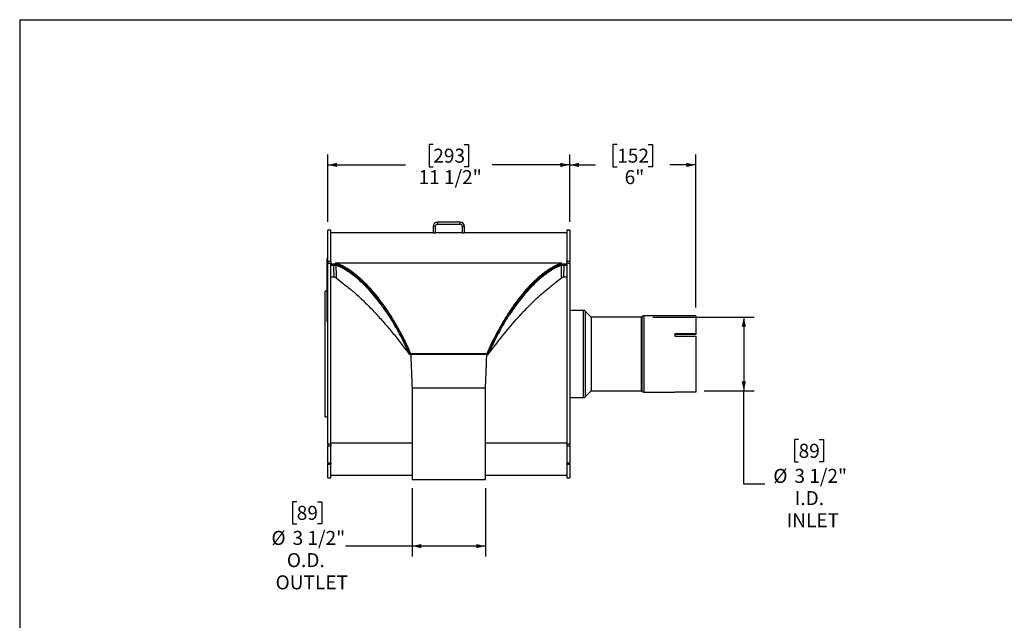
# Model space of a CAD drawing. Units: inches. Extents: x 4 to 84, y 4 to 63.
# Drawn here: x 4 to 50.9, y 34.4 to 63 of the extents above; entities that cross this region are included whole.
import ezdxf

# ---------------------------------------------------------------- set-up
doc = ezdxf.new("R2010")
doc.units = ezdxf.units.IN
doc.header["$LTSCALE"] = 8
doc.header["$MEASUREMENT"] = 0
doc.layers.add('FORMAT', color=7, linetype='Continuous')
doc.styles.add('SLDTEXTSTYLE0', font='TXT', dxfattribs={"width": 0.75})
doc.dimstyles.new('SLDDIMSTYLE0', dxfattribs={"dimtxt": 0.666667, "dimasz": 0.44, "dimexe": 0, "dimexo": 0.0625, "dimgap": 0.166667, "dimtad": 0, "dimtih": 1, "dimtoh": 1, "dimdec": 6, "dimrnd": 1e-09, "dimzin": 12, "dimdsep": 46, "dimlunit": 5, "dimtxsty": 'SLDTEXTSTYLE0', "dimsah": 1, "dimcen": 0.09, "dimadec": 0, "dimazin": 3, "dimtfac": 1, "dimtdec": 3, "dimtofl": 0, "dimtmove": 0, "dimatfit": 3, "dimfxl": 0, "dimfrac": 2, "dimtolj": 1, "dimtzin": 12, "dimarcsym": 0})
doc.dimstyles.new('SLDDIMSTYLE1', dxfattribs={"dimtxt": 0.666667, "dimasz": 0.44, "dimexe": 0, "dimexo": 0.0625, "dimgap": 0.166667, "dimtad": 0, "dimtih": 1, "dimtoh": 1, "dimdec": 3, "dimrnd": 1e-09, "dimzin": 12, "dimdsep": 46, "dimlunit": 5, "dimtxsty": 'SLDTEXTSTYLE0', "dimsah": 1, "dimcen": 0.09, "dimadec": 0, "dimazin": 3, "dimtfac": 1, "dimtdec": 3, "dimtofl": 0, "dimtmove": 0, "dimatfit": 3, "dimfxl": 0, "dimfrac": 2, "dimtolj": 1, "dimtzin": 12, "dimarcsym": 0})

# ---------------------------------------------------------------- blocks, each defined once
blk = doc.blocks.new('_D')
at = {"layer": 'FORMAT'}
for p, q in [((34.156, 48.813), (38.991, 48.813)), ((38.491, 48.813), (38.491, 45.314)), ((36.598, 45.314), (38.991, 45.314)), ((38.491, 40.863), (38.491, 45.314)), ((41.101, 42.981), (40.898, 42.981)), ((40.898, 42.981), (40.898, 41.922)), ((42.086, 42.981), (42.288, 42.981)), ((42.288, 42.981), (42.288, 41.922)), ((40.898, 41.922), (41.101, 41.922)), ((42.288, 41.922), (42.086, 41.922)), ((39.491, 40.863), (38.491, 40.863))]:
    blk.add_line(p, q, dxfattribs=at)
for points in [[(38.491, 48.813), (38.391, 48.373), (38.591, 48.373)], [(38.491, 45.314), (38.591, 45.754), (38.391, 45.754)]]:
    blk.add_solid(points, dxfattribs=at)
at = {"layer": 'FORMAT', "char_height": 0.6667, "attachment_point": 1, "style": 'SLDTEXTSTYLE0'}
for s, insert in [('89', (41.101, 42.782)), ('%%c', (39.896, 41.587)), ('3 1/2"', (40.902, 41.587)), ('I.D.', (40.916, 40.528)), ('INLET', (40.53, 39.469))]:
    blk.add_mtext(s, dxfattribs=dict(at, insert=insert))
blk = doc.blocks.new('_D_1')
at = {"layer": 'FORMAT'}
for p, q in [((22.688, 40.663), (22.688, 37.407)), ((26.188, 40.663), (26.188, 37.407)), ((17.196, 40.025), (16.993, 40.025)), ((16.993, 40.025), (16.993, 38.966)), ((18.181, 40.025), (18.384, 40.025)), ((18.384, 40.025), (18.384, 38.966)), ((16.993, 38.966), (17.196, 38.966)), ((18.384, 38.966), (18.181, 38.966)), ((22.688, 37.907), (19.521, 37.907)), ((26.188, 37.907), (22.688, 37.907))]:
    blk.add_line(p, q, dxfattribs=at)
for points in [[(22.688, 37.907), (23.128, 37.807), (23.128, 38.007)], [(26.188, 37.907), (25.748, 38.007), (25.748, 37.807)]]:
    blk.add_solid(points, dxfattribs=at)
at = {"layer": 'FORMAT', "char_height": 0.6667, "attachment_point": 1, "style": 'SLDTEXTSTYLE0'}
for s, insert in [('89', (17.196, 39.825)), ('%%c', (15.991, 38.631)), ('3 1/2"', (16.998, 38.631)), ('O.D.', (16.725, 37.572)), ('OUTLET', (16.188, 36.513))]:
    blk.add_mtext(s, dxfattribs=dict(at, insert=insert))
blk = doc.blocks.new('_D_2')
at = {"layer": 'FORMAT'}
for p, q in [((32.459, 57.051), (32.256, 57.051)), ((32.256, 57.051), (32.256, 55.992)), ((33.937, 57.051), (34.14, 57.051)), ((34.14, 57.051), (34.14, 55.992)), ((30.198, 53.368), (30.198, 56.577)), ((36.198, 49.278), (36.198, 56.577)), ((30.198, 56.077), (31.427, 56.077)), ((32.256, 55.992), (32.459, 55.992)), ((34.14, 55.992), (33.937, 55.992)), ((36.198, 56.077), (34.969, 56.077))]:
    blk.add_line(p, q, dxfattribs=at)
for points in [[(30.198, 56.077), (30.638, 55.977), (30.638, 56.177)], [(36.198, 56.077), (35.758, 56.177), (35.758, 55.977)]]:
    blk.add_solid(points, dxfattribs=at)
at = {"layer": 'FORMAT', "char_height": 0.6667, "attachment_point": 1, "style": 'SLDTEXTSTYLE0'}
for s, insert in [('152', (32.459, 56.851)), ('6"', (32.814, 55.827))]:
    blk.add_mtext(s, dxfattribs=dict(at, insert=insert))
blk = doc.blocks.new('_D_3')
at = {"layer": 'FORMAT'}
for p, q in [((23.7, 57.051), (23.497, 57.051)), ((23.497, 57.051), (23.497, 55.992)), ((25.177, 57.051), (25.38, 57.051)), ((25.38, 57.051), (25.38, 55.992)), ((18.679, 53.368), (18.679, 56.577)), ((30.198, 53.368), (30.198, 56.577)), ((18.679, 56.077), (22.372, 56.077)), ((23.497, 55.992), (23.7, 55.992)), ((25.38, 55.992), (25.177, 55.992)), ((30.198, 56.077), (26.505, 56.077))]:
    blk.add_line(p, q, dxfattribs=at)
for points in [[(18.679, 56.077), (19.119, 55.977), (19.119, 56.177)], [(30.198, 56.077), (29.758, 56.177), (29.758, 55.977)]]:
    blk.add_solid(points, dxfattribs=at)
at = {"layer": 'FORMAT', "char_height": 0.6667, "attachment_point": 1, "style": 'SLDTEXTSTYLE0'}
for s, insert in [('293', (23.7, 56.851)), ('11 1/2"', (22.998, 55.827))]:
    blk.add_mtext(s, dxfattribs=dict(at, insert=insert))

msp = doc.modelspace()

# ---------------------------------------------------------------- linework, layer by layer
at = {"color": 7, "linetype": 'Continuous', "lineweight": 25}
for p, q in [((23.7930755, 53.1337381), (23.6884755, 53.1337381)), ((23.6884755, 53.1337381), (23.6884755, 52.8429381)), ((23.7930755, 53.1337381), (23.7930755, 52.8429381)), ((23.8976755, 53.3429381), (23.8976755, 53.2383381)), ((24.9792755, 53.3429381), (23.8976755, 53.3429381)), ((24.9792755, 53.2383381), (23.8976755, 53.2383381)), ((24.9792755, 53.2383381), (24.9792755, 53.3429381)), ((25.1884755, 53.1337381), (25.0838755, 53.1337381)), ((25.0838755, 52.8429381), (25.0838755, 53.1337381)), ((25.1884755, 52.8429381), (25.1884755, 53.1337381)), ((18.8134755, 52.9679381), (18.6789755, 52.9679381)), ((18.6789755, 51.4775849), (18.6789755, 52.9679381)), ((18.8134755, 51.4775849), (18.8134755, 52.9679381)), ((23.6884755, 52.8429381), (18.8134755, 52.8429381)), ((23.6884755, 52.8429381), (23.7930755, 52.8429381)), ((25.0838755, 52.8429381), (23.7930755, 52.8429381)), ((25.0838755, 52.8429381), (25.1884755, 52.8429381)), ((30.0634755, 52.8429381), (25.1884755, 52.8429381)), ((30.1979755, 52.9679381), (30.0634755, 52.9679381)), ((30.0634755, 52.9679381), (30.0634755, 51.4775849)), ((30.1979755, 52.9679381), (30.1979755, 51.4775849)), ((18.6789755, 51.6295216), (18.6490755, 51.6295216)), ((18.6490755, 51.5970891), (18.6490755, 51.6295216)), ((18.6789755, 51.5970891), (18.6490755, 51.5970891)), ((18.6490755, 49.7490568), (18.6490755, 51.5970891)), ((18.6490755, 51.4568947), (18.6440755, 51.4568947)), ((18.6440755, 51.4203194), (18.6440755, 51.4568947)), ((18.6440755, 51.4131447), (18.6440755, 51.4203194)), ((18.6440755, 51.4131447), (18.6490755, 51.4131447)), ((18.6440755, 51.412487), (18.6440755, 51.4131447)), ((18.6440755, 51.412487), (18.6490755, 51.412487)), ((18.6440755, 51.409682), (18.6490755, 51.409682)), ((18.6440755, 51.3940694), (18.6440755, 51.409682)), ((18.6440755, 51.3871792), (18.6490755, 51.3871792)), ((18.6490755, 51.3804533), (18.6440755, 51.3804533)), ((18.6440755, 51.3438781), (18.6440755, 51.3804533)), ((18.6440755, 51.3367033), (18.6440755, 51.3438781)), ((18.6440755, 51.3367033), (18.6490755, 51.3367033)), ((18.6440755, 51.3360456), (18.6440755, 51.3367033)), ((18.6440755, 51.3360456), (18.6490755, 51.3360456)), ((18.6440755, 51.3214739), (18.6440755, 51.3360456)), ((18.6440755, 51.3145837), (18.6490755, 51.3145837)), ((18.6490755, 51.3033543), (18.6440755, 51.3033543)), ((18.6440755, 51.266779), (18.6440755, 51.3033543)), ((18.6440755, 51.2596043), (18.6440755, 51.266779)), ((18.6440755, 51.2596043), (18.6490755, 51.2596043)), ((18.6440755, 51.2274463), (18.6440755, 51.2596043)), ((18.6440755, 51.2205561), (18.6490755, 51.2205561)), ((18.6440755, 51.156334), (18.6490755, 51.156334)), ((18.6440755, 51.0828327), (18.6440755, 51.156334)), ((18.8134755, 51.4775849), (18.6789755, 51.4775849)), ((18.6789755, 51.4775849), (18.6789755, 51.3935846)), ((18.6789755, 42.7713757), (18.6789755, 51.3935846)), ((18.6789755, 51.3935846), (18.8134755, 51.3935846)), ((18.8134755, 51.4775849), (18.8134755, 51.3935846)), ((18.8134755, 42.7713757), (18.8134755, 51.3935846)), ((18.8134755, 51.3432621), (18.9560602, 51.3432621)), ((19.0634755, 51.3432621), (18.8134755, 51.3432621)), ((18.8134755, 51.3030758), (18.9560604, 51.3030758)), ((18.9560604, 51.3432621), (18.9560604, 51.3030758)), ((19.113507, 51.3245229), (19.0613004, 51.3038825)), ((19.0634755, 51.4022812), (29.8134755, 51.4022812)), ((19.0634755, 51.3432621), (19.0634755, 51.4022812)), ((19.1743101, 51.2989778), (19.1716299, 51.2989778)), ((19.4513319, 51.1659163), (19.4466547, 51.1659163)), ((29.4304332, 51.1659163), (29.4256637, 51.1659163)), ((29.7052998, 51.2989778), (29.7026207, 51.2989778)), ((29.7634441, 51.3245229), (29.8156507, 51.3038825)), ((29.8134755, 51.3432621), (29.8134755, 51.4022812)), ((30.0634755, 51.3432621), (29.8134755, 51.3432621)), ((29.9208908, 51.3432621), (29.9208908, 51.3030758)), ((29.9208908, 51.3432621), (30.0634755, 51.3432621)), ((29.9208908, 51.3030758), (30.0634755, 51.3030758)), ((30.1979755, 51.4775849), (30.0634755, 51.4775849)), ((30.0634755, 51.3935846), (30.0634755, 51.4775849)), ((30.0634755, 51.3935846), (30.0634755, 42.7713757)), ((30.0634755, 51.3935846), (30.1979755, 51.3935846)), ((30.1979755, 51.3935846), (30.1979755, 51.4775849)), ((30.1979755, 51.3935846), (30.1979755, 42.7713757)), ((18.6434505, 50.8260017), (18.6440755, 50.8260017)), ((18.6434505, 50.7617089), (18.6440755, 50.7617089)), ((18.6440755, 50.7456984), (18.6434505, 50.7456984)), ((18.6434505, 50.7337552), (18.6440755, 50.7337552)), ((18.6434505, 50.7153996), (18.6440755, 50.7153996)), ((18.6440755, 50.714974), (18.6434505, 50.714974)), ((18.6434505, 50.6841813), (18.6440755, 50.6841813)), ((18.6434505, 50.6833271), (18.6440755, 50.6833271)), ((18.6440755, 50.6754043), (18.6434505, 50.6754043)), ((18.6434505, 50.663479), (18.6440755, 50.663479)), ((18.6440755, 50.6524616), (18.6434505, 50.6524616)), ((18.6434505, 50.6515744), (18.6440755, 50.6515744)), ((18.6440755, 51.0475521), (18.6440755, 51.0828327)), ((18.6440755, 51.0828327), (18.6490755, 51.0828327)), ((18.6440755, 51.0269717), (18.6440755, 51.0475521)), ((18.6440755, 51.0475521), (18.6490755, 51.0475521)), ((18.6440755, 51.0269717), (18.6490755, 51.0269717)), ((18.6440755, 51.0152115), (18.6440755, 51.0269717)), ((18.6440755, 51.0152115), (18.6490755, 51.0152115)), ((18.6440755, 50.9564105), (18.6440755, 51.0152115)), ((18.6440755, 50.9564105), (18.6490755, 50.9564105)), ((18.6440755, 50.9069711), (18.6440755, 50.9564105)), ((18.6440755, 50.9069711), (18.6490755, 50.9069711)), ((18.6440755, 50.9066905), (18.6440755, 50.9069711)), ((18.6490755, 50.9066905), (18.6440755, 50.9066905)), ((18.6440755, 50.8976094), (18.6440755, 50.9066905)), ((18.6440755, 50.8976094), (18.6490755, 50.8976094)), ((18.6440755, 50.8564487), (18.6440755, 50.8976094)), ((18.6440755, 50.8564487), (18.6490755, 50.8564487)), ((18.6440755, 50.8436138), (18.6440755, 50.8564487)), ((18.6440755, 50.8438472), (18.6490755, 50.8438472)), ((18.6440755, 50.8232668), (18.6440755, 50.8438472)), ((18.6440755, 50.8232668), (18.6490755, 50.8232668)), ((18.6440755, 50.8005878), (18.6440755, 50.8232668)), ((18.6440755, 50.8005878), (18.6490755, 50.8005878)), ((18.6440755, 50.7506069), (18.6440755, 50.8005878)), ((18.6440755, 50.7506069), (18.6490755, 50.7506069)), ((18.6440755, 50.7279278), (18.6440755, 50.7506069)), ((18.6440755, 50.7279278), (18.6490755, 50.7279278)), ((18.6440755, 50.7244073), (18.6440755, 50.7279278)), ((18.6490755, 50.7244073), (18.6440755, 50.7244073)), ((18.6440755, 50.7153263), (18.6440755, 50.7244073)), ((18.6440755, 50.7153263), (18.6490755, 50.7153263)), ((18.6440755, 50.6624053), (18.6440755, 50.7153263)), ((18.6440755, 50.6397263), (18.6440755, 50.6624053)), ((18.6440755, 50.6624053), (18.6490755, 50.6624053)), ((18.9805061, 50.723066), (18.8134755, 50.723066)), ((19.0728981, 50.6931534), (19.3340296, 50.4801296)), ((29.5429214, 50.4801296), (29.804053, 50.6931534)), ((30.0634755, 50.723066), (29.896445, 50.723066)), ((18.6434505, 50.6428983), (18.6440755, 50.6428983)), ((18.6434505, 50.6221442), (18.6440755, 50.6221442)), ((18.6440755, 50.6194854), (18.6434505, 50.6194854)), ((18.6440755, 50.6157646), (18.6434505, 50.6157646)), ((18.6434505, 50.6111652), (18.6440755, 50.6111652)), ((18.6434505, 50.5851217), (18.6440755, 50.5851217)), ((18.6440755, 50.5587175), (18.6434505, 50.5587175)), ((18.6434505, 50.5579442), (18.6440755, 50.5579442)), ((18.6434505, 50.5291033), (18.6440755, 50.5291033)), ((18.6434505, 50.4971764), (18.6440755, 50.4971764)), ((18.6434505, 50.4732286), (18.6440755, 50.4732286)), ((18.6434505, 50.405959), (18.6440755, 50.405959)), ((18.6490755, 50.3919417), (18.6434505, 50.3919417)), ((18.6490755, 50.3641226), (18.6434505, 50.3641226)), ((18.6434505, 50.2807842), (18.6440755, 50.2807842)), ((18.6490755, 50.2514692), (18.6434505, 50.2514692)), ((18.6440755, 50.6397263), (18.6490755, 50.6397263)), ((18.6440755, 50.6362058), (18.6440755, 50.6397263)), ((18.6490755, 50.6362058), (18.6440755, 50.6362058)), ((18.6440755, 50.6271247), (18.6440755, 50.6362058)), ((18.6440755, 50.6271247), (18.6490755, 50.6271247)), ((18.6440755, 50.5742038), (18.6440755, 50.6271247)), ((18.6440755, 50.5742038), (18.6490755, 50.5742038)), ((18.6440755, 50.5624436), (18.6440755, 50.5742038)), ((18.6440755, 50.5624436), (18.6490755, 50.5624436)), ((18.6440755, 50.5418632), (18.6440755, 50.5624436)), ((18.6440755, 50.5418632), (18.6490755, 50.5418632)), ((18.6440755, 50.5078447), (18.6440755, 50.5418632)), ((18.6440755, 50.5078447), (18.6490755, 50.5078447)), ((18.6440755, 50.5065826), (18.6440755, 50.5078447)), ((18.6440755, 50.5065826), (18.6490755, 50.5065826)), ((18.6440755, 50.4860023), (18.6440755, 50.5065826)), ((18.6440755, 50.4146274), (18.6440755, 50.4860023)), ((18.6440755, 50.4860023), (18.6490755, 50.4860023)), ((18.6440755, 50.4146274), (18.6490755, 50.4146274)), ((18.6440755, 50.4146274), (18.6440755, 50.4118807)), ((18.6440755, 50.4118807), (18.6490755, 50.4118807)), ((18.6440755, 50.4118807), (18.6440755, 50.3944222)), ((18.6440755, 50.3885375), (18.6490755, 50.3885375)), ((18.6440755, 50.3762929), (18.6490755, 50.3762929)), ((18.6440755, 50.3762929), (18.6440755, 50.3684659)), ((18.6440755, 50.3607184), (18.6490755, 50.3607184)), ((18.6440755, 50.3563021), (18.6440755, 50.3546422)), ((18.6440755, 50.3484738), (18.6490755, 50.3484738)), ((18.6440755, 50.3294995), (18.6440755, 50.3293731)), ((18.6440755, 50.3268232), (18.6490755, 50.3268232)), ((18.6440755, 50.3264952), (18.6490755, 50.3264952)), ((18.6440755, 50.3264952), (18.6440755, 50.3139365)), ((18.6440755, 50.3139365), (18.6490755, 50.3139365)), ((18.6440755, 50.3065345), (18.6490755, 50.3065345)), ((18.6440755, 50.2880611), (18.6490755, 50.2880611)), ((18.6440755, 50.2880611), (18.6440755, 50.2850384)), ((18.6440755, 50.2840656), (18.6490755, 50.2840656)), ((18.6440755, 50.2840656), (18.6440755, 50.2799373)), ((18.6440755, 50.2799373), (18.6440755, 50.2541718)), ((18.6440755, 50.2799373), (18.6490755, 50.2799373)), ((18.6440755, 50.2457357), (18.6490755, 50.2457357)), ((18.6440755, 50.2218586), (18.6490755, 50.2218586)), ((18.6440755, 50.2218586), (18.6440755, 50.2176227)), ((18.6440755, 50.2176227), (18.6490755, 50.2176227)), ((18.6440755, 50.2176227), (18.6440755, 50.2001498)), ((18.6440755, 50.2001498), (18.6490755, 50.2001498)), ((18.6440755, 50.2001498), (18.6440755, 50.1959139)), ((18.6440755, 50.1959139), (18.6440755, 50.1850383)), ((18.6440755, 50.1959139), (18.6490755, 50.1959139)), ((18.6440755, 50.1850383), (18.6490755, 50.1850383)), ((18.6440755, 50.1850383), (18.6440755, 50.1808024)), ((18.6440755, 50.0629381), (18.5444755, 50.0629381)), ((18.5444755, 47.0629381), (18.5444755, 50.0629381)), ((18.6434505, 50.1579937), (18.6440755, 50.1579937)), ((18.6434505, 50.1572022), (18.6440755, 50.1572022)), ((18.6440755, 50.15597), (18.6434505, 50.15597)), ((18.6440755, 50.1472774), (18.6434505, 50.1472774)), ((18.6440755, 50.1278208), (18.6434505, 50.1278208)), ((18.6434505, 50.1229164), (18.6440755, 50.1229164)), ((18.6434505, 50.1143489), (18.6440755, 50.1143489)), ((18.6434505, 50.106821), (18.6440755, 50.106821)), ((18.6490755, 50.0755047), (18.6434505, 50.0755047)), ((18.6434505, 50.0750653), (18.6440755, 50.0750653)), ((18.6440755, 50.0607781), (18.6434505, 50.0607781)), ((18.6434505, 50.043596), (18.6440755, 50.043596)), ((18.6440755, 50.0326438), (18.6434505, 50.0326438)), ((18.6434505, 50.0180826), (18.6440755, 50.0180826)), ((18.6434505, 49.9867596), (18.6440755, 49.9867596)), ((18.6434505, 49.9797739), (18.6440755, 49.9797739)), ((18.6434505, 49.9495911), (18.6490755, 49.9495911)), ((18.6434505, 49.9490219), (18.6440755, 49.9490219)), ((18.6440755, 49.916129), (18.6434505, 49.916129)), ((18.6434505, 49.9038091), (18.6440755, 49.9038091)), ((18.6440755, 49.9027536), (18.6434505, 49.9027536)), ((18.6440755, 49.8995091), (18.6434505, 49.8995091)), ((18.6434505, 49.8989252), (18.6440755, 49.8989252)), ((18.6434505, 49.8911827), (18.6440755, 49.8911827)), ((18.6440755, 49.8442934), (18.6434505, 49.8442934)), ((18.6434505, 49.8282026), (18.6440755, 49.8282026)), ((18.6440755, 49.8164743), (18.6434505, 49.8164743)), ((18.6434505, 49.7985024), (18.6440755, 49.7985024)), ((18.6440755, 49.7876233), (18.6434505, 49.7876233)), ((18.6440755, 49.7710034), (18.6434505, 49.7710034)), ((18.6434505, 49.7626723), (18.6440755, 49.7626723)), ((18.6440755, 49.7605209), (18.6434505, 49.7605209)), ((18.6440755, 49.7480442), (18.6434505, 49.7480442)), ((18.6434505, 49.7348579), (18.6440755, 49.7348579)), ((18.6434505, 49.7276045), (18.6440755, 49.7276045)), ((18.6440755, 50.1808024), (18.6490755, 50.1808024)), ((18.6440755, 50.1808024), (18.6440755, 50.1709858)), ((18.6440755, 50.1709858), (18.6490755, 50.1709858)), ((18.6440755, 50.1709858), (18.6440755, 50.1664769)), ((18.6440755, 50.1664769), (18.6490755, 50.1664769)), ((18.6440755, 50.1664769), (18.6440755, 50.149277)), ((18.6440755, 50.149277), (18.6490755, 50.149277)), ((18.6440755, 50.149277), (18.6440755, 50.1450411)), ((18.6440755, 50.1450411), (18.6490755, 50.1450411)), ((18.6440755, 50.1450411), (18.6440755, 50.120113)), ((18.6440755, 50.120113), (18.6490755, 50.120113)), ((18.6440755, 50.120113), (18.6440755, 50.1051385)), ((18.6440755, 50.1051385), (18.6490755, 50.1051385)), ((18.6440755, 50.0807287), (18.6490755, 50.0807287)), ((18.6440755, 50.06982), (18.6490755, 50.06982)), ((18.6440755, 50.0366273), (18.6490755, 50.0366273)), ((18.6440755, 50.0366273), (18.6440755, 50.032499)), ((18.6440755, 50.032499), (18.6490755, 50.032499)), ((18.6440755, 50.032499), (18.6440755, 50.012829)), ((18.6440755, 50.012829), (18.6490755, 50.012829)), ((18.6440755, 50.012829), (18.6440755, 50.0013376)), ((18.6440755, 50.0013376), (18.6490755, 50.0013376)), ((18.6440755, 49.9940218), (18.6490755, 49.9940218)), ((18.6440755, 49.9630781), (18.6490755, 49.9630781)), ((18.6440755, 49.9497165), (18.6490755, 49.9497165)), ((18.6440755, 49.9237604), (18.6440755, 49.9188633)), ((18.6440755, 49.923291), (18.6490755, 49.923291)), ((18.6440755, 49.9185838), (18.6490755, 49.9185838)), ((18.6440755, 49.9185838), (18.6440755, 49.9144554)), ((18.6440755, 49.9144554), (18.6440755, 49.8947855)), ((18.6440755, 49.9144554), (18.6490755, 49.9144554)), ((18.6440755, 49.8947855), (18.6490755, 49.8947855)), ((18.6440755, 49.8947855), (18.6440755, 49.8902766)), ((18.6440755, 49.8902766), (18.6490755, 49.8902766)), ((18.6440755, 49.8902766), (18.6440755, 49.8730766)), ((18.6440755, 49.8730766), (18.6490755, 49.8730766)), ((18.6440755, 49.8730766), (18.6440755, 49.8688408)), ((18.6440755, 49.8688408), (18.6490755, 49.8688408)), ((18.6440755, 49.8688408), (18.6440755, 49.8497085)), ((18.6440755, 49.8497085), (18.6490755, 49.8497085)), ((18.6440755, 49.8497085), (18.6440755, 49.8455802)), ((18.6440755, 49.8455802), (18.6440755, 49.8259102)), ((18.6440755, 49.8455802), (18.6490755, 49.8455802)), ((18.6440755, 49.8259102), (18.6490755, 49.8259102)), ((18.6440755, 49.8259102), (18.6440755, 49.8144188)), ((18.6440755, 49.8144188), (18.6490755, 49.8144188)), ((18.6440755, 49.807103), (18.6490755, 49.807103)), ((18.6440755, 49.7808333), (18.6490755, 49.7808333)), ((18.6440755, 49.7808333), (18.6440755, 49.776705)), ((18.6440755, 49.776705), (18.6440755, 49.7419235)), ((18.6440755, 49.776705), (18.6490755, 49.776705)), ((18.6440755, 49.7419235), (18.6490755, 49.7419235)), ((18.6440755, 49.7419235), (18.6440755, 49.7269491)), ((18.6440755, 49.7269491), (18.6490755, 49.7269491)), ((18.6490755, 49.7490568), (18.6789755, 49.7490568)), ((18.6490755, 49.5724878), (18.6490755, 49.7490568)), ((18.6434505, 49.7079352), (18.6440755, 49.7079352)), ((18.6434505, 49.707651), (18.6440755, 49.707651)), ((18.6490755, 49.7011744), (18.6434505, 49.7011744)), ((18.6434505, 49.6733727), (18.6440755, 49.6733727)), ((18.6434505, 49.6376348), (18.6440755, 49.6376348)), ((18.6490755, 49.6334478), (18.6434505, 49.6334478)), ((18.6434505, 49.6035034), (18.6440755, 49.6035034)), ((18.6440755, 49.5914494), (18.6434505, 49.5914494)), ((18.6434505, 49.5795834), (18.6440755, 49.5795834)), ((18.6434505, 49.5710097), (18.6440755, 49.5710097)), ((18.6434505, 49.5340272), (18.6440755, 49.5340272)), ((18.6440755, 49.7025392), (18.6490755, 49.7025392)), ((18.6440755, 49.6969502), (18.6490755, 49.6969502)), ((18.6440755, 49.6740349), (18.6490755, 49.6740349)), ((18.6440755, 49.667224), (18.6440755, 49.6629881)), ((18.6440755, 49.667224), (18.6490755, 49.667224)), ((18.6440755, 49.6629881), (18.6490755, 49.6629881)), ((18.6440755, 49.6629881), (18.6440755, 49.6324922)), ((18.6440755, 49.629725), (18.6490755, 49.629725)), ((18.6440755, 49.621801), (18.6440755, 49.6165881)), ((18.6440755, 49.612483), (18.6490755, 49.612483)), ((18.6440755, 49.612483), (18.6440755, 49.608123)), ((18.6440755, 49.608123), (18.6490755, 49.608123)), ((18.6440755, 49.608123), (18.6440755, 49.5874731)), ((18.6440755, 49.5874731), (18.6440755, 49.5830718)), ((18.6440755, 49.5874731), (18.6490755, 49.5874731)), ((18.6440755, 49.5830718), (18.6490755, 49.5830718)), ((18.6440755, 49.5830718), (18.6440755, 49.5663514)), ((18.6440755, 49.5663514), (18.6490755, 49.5663514)), ((18.6440755, 49.5663514), (18.6440755, 49.5623555)), ((18.6440755, 49.5623555), (18.6490755, 49.5623555)), ((18.6440755, 49.5623555), (18.6440755, 49.5331816)), ((18.6440755, 49.5331816), (18.6490755, 49.5331816)), ((18.6440755, 49.5331816), (18.6440755, 49.5284162)), ((18.6440755, 49.5284162), (18.6490755, 49.5284162)), ((18.6440755, 49.5284162), (18.6440755, 49.5231649)), ((18.6440755, 49.5231649), (18.6490755, 49.5231649)), ((18.6440755, 49.5231649), (18.6440755, 49.5168442)), ((18.6440755, 49.5168442), (18.6490755, 49.5168442)), ((18.6440755, 49.5168442), (18.6440755, 49.4849736)), ((18.6440755, 49.4849736), (18.6490755, 49.4849736)), ((18.6440755, 49.0657701), (18.6440755, 49.4849736)), ((18.6789755, 49.5724878), (18.6490755, 49.5724878)), ((18.6490755, 48.6468122), (18.6490755, 49.5724878)), ((18.6440755, 49.0657701), (18.6490755, 49.0657701)), ((18.6440755, 48.9269187), (18.6440755, 49.0657701)), ((18.6440755, 48.9269187), (18.6490755, 48.9269187)), ((18.6440755, 48.8343512), (18.6440755, 48.9269187)), ((18.6440755, 48.6954998), (18.6440755, 48.8343512)), ((18.6440755, 48.8343512), (18.6490755, 48.8343512)), ((30.8383593, 49.1429381), (30.1979755, 49.1429381)), ((31.2229956, 48.8148419), (30.9348793, 49.1029582)), ((33.6033593, 48.8129381), (31.2275918, 48.8129381)), ((33.6310717, 48.8379582), (33.6079555, 48.8148419)), ((36.1979755, 48.8779381), (33.7275918, 48.8779381)), ((36.1979755, 48.8779381), (36.1979755, 48.0240265)), ((18.6440755, 48.6954998), (18.6490755, 48.6954998)), ((18.6490755, 48.6468122), (18.6789755, 48.6468122)), ((18.6490755, 48.6058137), (18.6490755, 48.6468122)), ((18.6490755, 48.6058137), (18.6789755, 48.6058137)), ((35.1979755, 48.0240265), (35.1979755, 47.9157733)), ((36.1979755, 48.0240265), (35.1979755, 48.0240265)), ((36.1979755, 47.9915065), (35.1979755, 47.9915065)), ((35.1979755, 47.9157733), (36.1979755, 47.9157733)), ((36.1979755, 48.0240265), (36.1979755, 47.9915065)), ((36.1979755, 47.9157733), (36.1979755, 45.2490145)), ((18.5444755, 44.0629381), (18.5444755, 47.0629381)), ((22.6259755, 47.0629381), (22.5712549, 47.0388198)), ((22.5781694, 47.027013), (22.5712549, 47.0388198)), ((22.6259755, 47.0629381), (22.5781694, 47.027013)), ((22.6259755, 47.0836393), (26.2509755, 47.0836393)), ((22.6259755, 47.0629381), (22.6259755, 47.0836393)), ((22.6259755, 47.0629381), (26.2509755, 47.0629381)), ((26.2509755, 47.0629381), (26.2509755, 47.0836393)), ((26.2509755, 47.0629381), (26.3056962, 47.0388198)), ((26.2509755, 47.0629381), (26.2987817, 47.027013)), ((26.3056962, 47.0388198), (26.2987817, 47.027013)), ((22.6884755, 45.4379381), (22.6884755, 41.0629381)), ((26.1884755, 45.4379381), (22.6884755, 45.4379381)), ((26.1884755, 41.0629381), (26.1884755, 45.4379381)), ((30.9348793, 45.022918), (31.2229956, 45.3110343)), ((31.2275918, 45.3129381), (33.6033593, 45.3129381)), ((33.6079555, 45.3110343), (33.6310717, 45.287918)), ((33.7275918, 45.2479381), (35.1979755, 45.2479381)), ((36.1979755, 45.2490145), (35.1979755, 45.2490145)), ((35.1979755, 45.2490145), (35.1979755, 45.2479381)), ((30.1979755, 44.9829381), (30.8383593, 44.9829381)), ((18.5444755, 44.0629381), (18.6789755, 44.0629381)), ((18.8134755, 42.7713757), (18.6789755, 42.7713757)), ((18.6789755, 42.7713757), (18.6789755, 42.6864828)), ((18.6789755, 42.6864828), (18.8134755, 42.6864828)), ((18.6789755, 41.8678249), (18.6789755, 42.6864828)), ((18.8134755, 42.7713757), (18.8134755, 42.6864828)), ((18.8134755, 41.8678249), (18.8134755, 42.6864828)), ((30.1979755, 42.7713757), (30.0634755, 42.7713757)), ((30.0634755, 42.7713757), (30.0634755, 42.6864828)), ((30.0634755, 42.6864828), (30.1979755, 42.6864828)), ((30.0634755, 42.6864828), (30.0634755, 41.8678249)), ((30.1979755, 42.6864828), (30.1979755, 42.7713757)), ((30.1979755, 42.6864828), (30.1979755, 41.8678249)), ((18.8134755, 41.8678249), (18.6789755, 41.8678249)), ((18.6789755, 41.8678249), (18.6789755, 41.8095709)), ((18.6789755, 41.8095709), (18.8134755, 41.8095709)), ((18.6789755, 41.1579381), (18.6789755, 41.8095709)), ((18.8134755, 41.8678249), (18.8134755, 41.8095709)), ((18.8134755, 41.1579381), (18.8134755, 41.8095709)), ((30.1979755, 41.8678249), (30.0634755, 41.8678249)), ((30.0634755, 41.8678249), (30.0634755, 41.8095709)), ((30.0634755, 41.8095709), (30.1979755, 41.8095709)), ((30.0634755, 41.8095709), (30.0634755, 41.1579381)), ((30.1979755, 41.8095709), (30.1979755, 41.8678249)), ((30.1979755, 41.8095709), (30.1979755, 41.1579381)), ((18.8134755, 41.2829381), (22.6884755, 41.2829381)), ((26.1884755, 41.2829381), (30.0634755, 41.2829381)), ((18.6789755, 41.1579381), (18.8134755, 41.1579381)), ((26.1884755, 41.0629381), (22.6884755, 41.0629381)), ((30.0634755, 41.1579381), (30.1979755, 41.1579381))]:
    msp.add_line(p, q, dxfattribs=at)
at = {"color": 8, "linetype": 'Continuous', "lineweight": 25}
for p, q in [((20.0788601, 50.7307676), (20.078138, 50.7307676)), ((28.7981797, 50.7307676), (28.7933172, 50.7307676)), ((30.8383593, 49.1429381), (30.8383593, 44.9829381)), ((30.9348793, 49.1029582), (30.9348793, 45.022918)), ((31.2229956, 48.8148419), (31.2229956, 45.3110343)), ((31.2275918, 48.8129381), (31.2275918, 45.3129381)), ((33.6033593, 48.8129381), (33.6033593, 45.3129381)), ((33.6079555, 48.8148419), (33.6079555, 45.3110343)), ((33.6310717, 48.8379582), (33.6310717, 45.287918)), ((33.7275918, 48.8779381), (33.7275918, 45.2479381)), ((22.6884755, 42.820436), (18.8134755, 42.820436)), ((30.0634755, 42.820436), (26.1884755, 42.820436))]:
    msp.add_line(p, q, dxfattribs=at)
at = {"color": 7, "linetype": 'Continuous', "lineweight": 25}
for centre, radius, start, end in [((23.8976755, 53.1337381), 0.2092, 90, 180), ((23.8976755, 53.1337381), 0.1046, 90, 180), ((24.9792755, 53.1337381), 0.2092, 0, 90), ((24.9792755, 53.1337381), 0.1046, 0, 90), ((30.8383593, 49.0064381), 0.1365, 45, 90), ((31.2275918, 48.8194381), 0.0065, 225, 270), ((33.6033593, 48.8194381), 0.0065, 270, 315), ((33.7275918, 48.7414381), 0.1365, 90, 135), ((31.2275918, 45.3064381), 0.0065, 90, 135), ((33.6033593, 45.3064381), 0.0065, 45, 90), ((33.7275918, 45.3844381), 0.1365, 225, 270), ((30.8383593, 45.1194381), 0.1365, 270, 315)]:
    msp.add_arc(centre, radius, start, end, dxfattribs=at)
for points, knots in [([(18.6440755, 51.1632245), (18.6440755, 51.170213), (18.6440755, 51.1895442), (18.6440755, 51.2084714), (18.6440755, 51.2205561)], [0, 0, 0, 0, 0.3615128878, 1, 1, 1, 1]), ([(18.9805061, 50.723066), (18.978672, 50.7628466), (18.9742236, 50.8593303), (18.9674783, 51.0152558), (18.9611996, 51.1688128), (18.9574923, 51.2656651), (18.9560602, 51.3030758)], [0, 0, 0, 0, 0.2057777083, 0.4990917534, 0.8065164699, 1, 1, 1, 1]), ([(18.9560604, 51.3432621), (18.9739958, 51.3429648), (19.0098284, 51.3423708), (19.0577645, 51.3377079), (19.0925793, 51.3315724), (19.1073971, 51.326581), (19.113507, 51.3245229)], [0, 0, 0, 0, 0.2640132876, 0.5274639883, 0.8051593421, 1, 1, 1, 1]), ([(18.9560604, 51.3030758), (18.9674792, 51.3030018), (18.9906647, 51.3028516), (19.0210081, 51.3031155), (19.045569, 51.3035299), (19.0559886, 51.3037635), (19.0613004, 51.3038825)], [0, 0, 0, 0, 0.23679892675, 0.48081188555, 0.73532052882, 1, 1, 1, 1]), ([(22.5712549, 47.0388198), (22.5083046, 47.1782551), (22.3828188, 47.4562065), (22.1841349, 47.8530956), (21.979335, 48.2335026), (21.7440227, 48.6371619), (21.4766182, 49.0560933), (21.1773018, 49.4778022), (20.8730438, 49.8618575), (20.565536, 50.2074016), (20.2559332, 50.5136637), (19.9726577, 50.7563804), (19.7179323, 50.9454581), (19.4927114, 51.0903461), (19.2709102, 51.2123943), (19.131335, 51.2733146), (19.0613004, 51.3038825)], [0, 0, 0, 0, 0.0627160575, 0.1250187623, 0.1871675028, 0.2493991583, 0.3328821837, 0.4164927702, 0.4995878242, 0.5826517977, 0.6661579053, 0.7498730162, 0.8122962135, 0.8746246346, 0.9370904731, 1, 1, 1, 1]), ([(19.0613004, 51.3038825), (19.0623402, 51.2539436), (19.0645919, 51.1458015), (19.0678328, 50.9823762), (19.0706892, 50.828755), (19.0722443, 50.7332893), (19.0728981, 50.6931534)], [0, 0, 0, 0, 0.2448413007, 0.5302010613, 0.8024865625, 1, 1, 1, 1]), ([(22.6259755, 47.0836393), (22.5761069, 47.1956222), (22.4749054, 47.4228761), (22.3159432, 47.7513445), (22.1519444, 48.0704373), (21.9823663, 48.3797421), (21.8086281, 48.6772061), (21.630446, 48.9632701), (21.4506405, 49.2341146), (21.2679473, 49.4919988), (21.0825113, 49.7369003), (20.9210063, 49.9359558), (20.7800909, 50.0999938), (20.6701075, 50.2222824), (20.5503486, 50.3495767), (20.4262256, 50.4751602), (20.3007327, 50.5945934), (20.1801843, 50.7031131), (20.0684937, 50.798264), (19.9370476, 50.9035311), (19.7961245, 51.0081186), (19.6430975, 51.1111385), (19.491907, 51.2027654), (19.3428441, 51.2826628), (19.1974251, 51.3508488), (19.1074109, 51.3854114), (19.0634755, 51.4022812)], [0, 0, 0, 0, 0.0489950542, 0.0994287159, 0.1491374269, 0.1984613181, 0.2496924648, 0.2994691565, 0.3494553987, 0.3994544481, 0.4494624794, 0.4999475259, 0.5293538965, 0.5622334878, 0.5877121221, 0.6247221902, 0.660992231, 0.6875710986, 0.7207575921, 0.750192251, 0.7929240277, 0.8343652005, 0.8747799077, 0.917621392, 0.959791465, 1, 1, 1, 1]), ([(22.6259755, 47.0629381), (22.5702603, 47.1866617), (22.4587834, 47.4342124), (22.2829791, 47.7904397), (22.0999984, 48.1378397), (21.9096008, 48.4740418), (21.7125704, 48.798202), (21.4795449, 49.1551121), (21.2089792, 49.5336277), (20.8980342, 49.9229148), (20.5811332, 50.2744461), (20.2645078, 50.5818407), (19.9528692, 50.8420651), (19.6814056, 51.0334295), (19.4463665, 51.1716837), (19.2475935, 51.2715713), (19.1248274, 51.3193733), (19.0634755, 51.3432621)], [0, 0, 0, 0, 0.0546449533, 0.1093355495, 0.163984747, 0.2202022283, 0.2764635689, 0.3326844414, 0.4155776703, 0.4984734438, 0.5834043726, 0.6683358415, 0.750212386, 0.8320866024, 0.8880512812, 0.9440540498, 1, 1, 1, 1]), ([(22.6259755, 47.0629381), (22.5844641, 47.1556294), (22.5014407, 47.3410129), (22.3716891, 47.6114659), (22.2383485, 47.875953), (22.100331, 48.135356), (21.9582537, 48.3886602), (21.7630568, 48.7185983), (21.5144256, 49.1062414), (21.2093029, 49.5332523), (20.8986529, 49.9221523), (20.5814843, 50.2741535), (20.2696937, 50.5767868), (19.9671324, 50.8306019), (19.6748254, 51.0389951), (19.4353328, 51.1785251), (19.2477237, 51.2700457), (19.1582451, 51.3063642), (19.113507, 51.3245229)], [0, 0, 0, 0, 0.0414882997, 0.0829770065, 0.1247659944, 0.1665553544, 0.2092456445, 0.2519362769, 0.337881146, 0.4218167581, 0.5062590748, 0.592255307, 0.6787739861, 0.7579689005, 0.8375764427, 0.9185266728, 0.9592643924, 1, 1, 1, 1]), ([(29.8134755, 51.4022812), (29.7695431, 51.3854126), (29.6795404, 51.3508545), (29.5341505, 51.2826838), (29.385141, 51.2028192), (29.2340287, 51.1112485), (29.0811076, 51.0083149), (28.9539605, 50.9139704), (28.8529803, 50.8340208), (28.7782873, 50.7725555), (28.7058059, 50.7104646), (28.633889, 50.6466551), (28.5595481, 50.5785203), (28.4736193, 50.4967552), (28.387023, 50.4108934), (28.3098159, 50.3314417), (28.2451593, 50.2630207), (28.1814015, 50.1938651), (28.115054, 50.1199595), (28.0474283, 50.0425219), (27.9509943, 49.9292539), (27.8259836, 49.7760798), (27.6720764, 49.5762614), (27.5195421, 49.3669716), (27.3680675, 49.1474393), (27.2179567, 48.9177454), (27.0447617, 48.6382649), (26.8531919, 48.3079196), (26.6426551, 47.9144106), (26.4416106, 47.5096323), (26.3137534, 47.2239227), (26.2509755, 47.0836393)], [0, 0, 0, 0, 0.0402059462, 0.0823685281, 0.125196041, 0.1655889758, 0.2070033294, 0.2497003592, 0.2680914448, 0.288014435, 0.3094693514, 0.3259689615, 0.3453434391, 0.368670798, 0.3943569623, 0.4142377593, 0.4301246067, 0.4458413172, 0.4650581694, 0.4830783515, 0.4999018741, 0.5422945749, 0.5835746687, 0.6245106391, 0.6668791983, 0.7086337489, 0.7500495157, 0.8138965164, 0.8747552727, 0.938504872, 1, 1, 1, 1]), ([(29.8134755, 51.3432621), (29.7522252, 51.3194161), (29.6296626, 51.2717001), (29.4312421, 51.1720279), (29.2260545, 51.0514379), (29.0158659, 50.9075206), (28.8010915, 50.7408319), (28.5499054, 50.5226479), (28.262928, 50.240103), (27.9759281, 49.9174719), (27.7252393, 49.6049328), (27.5104745, 49.3151594), (27.2757798, 48.9732867), (27.0235613, 48.5725596), (26.7556358, 48.1020756), (26.495595, 47.6009065), (26.3325135, 47.2422568), (26.2509755, 47.0629381)], [0, 0, 0, 0, 0.055854642, 0.1117658411, 0.1676391268, 0.2250719565, 0.2825463282, 0.3399810542, 0.4253362092, 0.5106906869, 0.5690638425, 0.6274794813, 0.685850303, 0.7634225216, 0.8409911202, 0.9204982856, 1, 1, 1, 1]), ([(29.7634441, 51.3245229), (29.7188946, 51.3064442), (29.6297932, 51.2702859), (29.4417957, 51.1786555), (29.1973886, 51.0362595), (28.8942213, 50.8190887), (28.5816238, 50.5537932), (28.2632424, 50.2405001), (27.9946999, 49.9385927), (27.7800551, 49.6737444), (27.6184231, 49.4620163), (27.45804, 49.2392929), (27.2590094, 48.94659), (27.023805, 48.573025), (26.7561965, 48.1030668), (26.495858, 47.6015284), (26.3327844, 47.2428671), (26.2509755, 47.0629381)], [0, 0, 0, 0, 0.04056699751, 0.08113607884, 0.1627963133, 0.24598348807, 0.32965316088, 0.41607758854, 0.50303146816, 0.54735967305, 0.5916877074, 0.63631352623, 0.68093908498, 0.75949788804, 0.83850520385, 0.91898318877, 1, 1, 1, 1]), ([(29.8156507, 51.3038825), (29.7456255, 51.2733189), (29.6060858, 51.2124146), (29.3843688, 51.0904195), (29.1592869, 50.9456385), (28.9047655, 50.7567503), (28.6215822, 50.5141815), (28.3120338, 50.2080575), (28.0046146, 49.8626896), (27.7007271, 49.4792144), (27.4015066, 49.057837), (27.1339235, 48.638816), (26.8981464, 48.2344647), (26.6930548, 47.8535664), (26.4942092, 47.4563737), (26.3686599, 47.1782837), (26.3056962, 47.0388198)], [0, 0, 0, 0, 0.0629013047, 0.1253438643, 0.1876347378, 0.2500060992, 0.3336474507, 0.4172078195, 0.5002464264, 0.5832372904, 0.6666644351, 0.7503328155, 0.8126848745, 0.8749185462, 0.9372708666, 1, 1, 1, 1]), ([(29.7634441, 51.3245229), (29.7747676, 51.3280055), (29.7974767, 51.3349898), (29.8505303, 51.3411786), (29.8945102, 51.3431466), (29.916416, 51.3432425), (29.9208906, 51.3432621)], [0, 0, 0, 0, 0.3368182248, 0.6754797469, 0.9337111059, 1, 1, 1, 1]), ([(29.804053, 50.6931534), (29.8046604, 50.7305217), (29.8062122, 50.8259863), (29.8090631, 50.9796029), (29.8123592, 51.1458015), (29.8146109, 51.2539436), (29.8156507, 51.3038825)], [0, 0, 0, 0, 0.1838959594, 0.4697989374, 0.7551586987, 1, 1, 1, 1]), ([(29.8156507, 51.3038825), (29.8209317, 51.3037642), (29.8313161, 51.3035314), (29.8557922, 51.3031176), (29.886153, 51.3028515), (29.9094077, 51.3030017), (29.9208907, 51.3030758)], [0, 0, 0, 0, 0.2633204688, 0.5177772219, 0.7618800312, 1, 1, 1, 1]), ([(29.9208908, 51.3030758), (29.9194588, 51.2656651), (29.9157514, 51.1688128), (29.9093571, 51.0124197), (29.9026015, 50.8564945), (29.8981497, 50.7600109), (29.896445, 50.723066)], [0, 0, 0, 0, 0.19348353631, 0.50090825205, 0.80889059216, 1, 1, 1, 1]), ([(19.0728981, 50.6931534), (19.0667765, 50.6975012), (19.0545136, 50.7062109), (19.0316669, 50.715422), (19.0067429, 50.7216391), (18.9892787, 50.7225889), (18.9805061, 50.723066)], [0, 0, 0, 0, 0.2494097775, 0.4996242026, 0.7486500369, 1, 1, 1, 1]), ([(29.896445, 50.723066), (29.8877403, 50.7225952), (29.8703029, 50.721652), (29.8454317, 50.7154695), (29.8225128, 50.7062529), (29.8102253, 50.6975334), (29.804053, 50.6931534)], [0, 0, 0, 0, 0.2494131494, 0.4996304804, 0.7486533397, 1, 1, 1, 1]), ([(18.6440755, 50.3885375), (18.6440755, 50.3876272), (18.6440755, 50.3858076), (18.6440755, 50.3815359), (18.6440755, 50.3782804), (18.6440755, 50.3762929)], [0, 0, 0, 0, 0.2805363178, 0.5607876516, 1, 1, 1, 1]), ([(18.6440755, 50.3607184), (18.6440755, 50.3598081), (18.6440755, 50.3579885), (18.6440755, 50.3537169), (18.6440755, 50.3504613), (18.6440755, 50.3484738)], [0, 0, 0, 0, 0.2805363178, 0.5607876516, 1, 1, 1, 1]), ([(18.6440755, 50.3546422), (18.6440755, 50.3501533), (18.6440755, 50.3434311), (18.6440755, 50.3385335), (18.6440755, 50.3391251), (18.6440755, 50.3391498)], [0, 0, 0, 0, 0.6582767509, 0.9857510259, 1, 1, 1, 1]), ([(18.6440755, 50.3484738), (18.6440755, 50.3440032), (18.6440755, 50.3359959), (18.6440755, 50.3296333), (18.6440755, 50.3268232)], [0, 0, 0, 0, 0.5583328089, 1, 1, 1, 1]), ([(18.6440755, 50.3139365), (18.6440755, 50.3126921), (18.6440755, 50.3104719), (18.6440755, 50.3077368), (18.6440755, 50.3065345)], [0, 0, 0, 0, 0.5604294503, 1, 1, 1, 1]), ([(18.6440755, 50.3065345), (18.6440755, 50.3047527), (18.6440755, 50.3011835), (18.6440755, 50.2942995), (18.6440755, 50.2904264), (18.6440755, 50.2880611)], [0, 0, 0, 0, 0.2795842907, 0.5600321782, 1, 1, 1, 1]), ([(18.6440755, 50.2457357), (18.6440755, 50.2436976), (18.6440755, 50.2396214), (18.6440755, 50.2324202), (18.6440755, 50.2280226), (18.6440755, 50.2263155)], [0, 0, 0, 0, 0.3795562331, 0.759136162, 1, 1, 1, 1]), ([(19.3340296, 50.4801296), (19.4737283, 50.3731379), (19.753091, 50.1591812), (20.16842, 49.7922053), (20.5817692, 49.3949464), (20.9918766, 48.9665994), (21.3969497, 48.5123376), (21.7961051, 48.0353528), (22.1899389, 47.5398668), (22.448516, 47.1982855), (22.5781694, 47.027013)], [0, 0, 0, 0, 0.1252472874, 0.2504634236, 0.3758136216, 0.5009906676, 0.6262282828, 0.7506706257, 0.8749835315, 1, 1, 1, 1]), ([(26.2987817, 47.027013), (26.4025958, 47.1643578), (26.6095017, 47.4380919), (26.923059, 47.8380209), (27.2390191, 48.2261143), (27.5588247, 48.6012764), (27.9100751, 48.9926412), (28.2930284, 49.3928029), (28.7071529, 49.7909529), (29.1231193, 50.1585947), (29.4030097, 50.3729684), (29.5429214, 50.4801296)], [0, 0, 0, 0, 0.1001649961, 0.1996330377, 0.2988425521, 0.3982058001, 0.4981224401, 0.6236243597, 0.7490742424, 0.8745670982, 1, 1, 1, 1]), ([(18.6440755, 50.1051385), (18.6440755, 50.1033406), (18.6440755, 50.0997748), (18.6440755, 50.0922548), (18.6440755, 50.0856161), (18.6440755, 50.0823588), (18.6440755, 50.0807287)], [0, 0, 0, 0, 0.2814723071, 0.5582297696, 0.7789098816, 1, 1, 1, 1]), ([(18.6440755, 50.06982), (18.6440755, 50.0677593), (18.6440755, 50.063637), (18.6440755, 50.0554543), (18.6440755, 50.0468479), (18.6440755, 50.0421678), (18.6440755, 50.0397657)], [0, 0, 0, 0, 0.2464259774, 0.4929426611, 0.7397473923, 1, 1, 1, 1]), ([(18.6440755, 50.0013376), (18.6440755, 50.0001003), (18.6440755, 49.9978922), (18.6440755, 49.9952038), (18.6440755, 49.9940218)], [0, 0, 0, 0, 0.5603093479, 1, 1, 1, 1]), ([(18.6440755, 49.9940218), (18.6440755, 49.990947), (18.6440755, 49.984771), (18.6440755, 49.9734092), (18.6440755, 49.9669975), (18.6440755, 49.9630781)], [0, 0, 0, 0, 0.2781954152, 0.5587789787, 1, 1, 1, 1]), ([(18.6440755, 49.9630781), (18.6440755, 49.9581951), (18.6440755, 49.9520804), (18.6440755, 49.9493979), (18.6440755, 49.9496962), (18.6440755, 49.9497438)], [0, 0, 0, 0, 0.7691219109, 0.9631181019, 1, 1, 1, 1]), ([(18.6440755, 49.9497165), (18.6440755, 49.9476725), (18.6440755, 49.9435843), (18.6440755, 49.9335581), (18.6440755, 49.9271846), (18.6440755, 49.923291)], [0, 0, 0, 0, 0.2800838429, 0.5601955565, 1, 1, 1, 1]), ([(18.6440755, 49.8144188), (18.6440755, 49.8131815), (18.6440755, 49.8109734), (18.6440755, 49.808285), (18.6440755, 49.807103)], [0, 0, 0, 0, 0.5603093479, 1, 1, 1, 1]), ([(18.6440755, 49.807103), (18.6440755, 49.8040431), (18.6440755, 49.7978971), (18.6440755, 49.7894706), (18.6440755, 49.7854224), (18.6440755, 49.7839194)], [0, 0, 0, 0, 0.3839980288, 0.7712924606, 1, 1, 1, 1]), ([(18.6440755, 49.7269491), (18.6440755, 49.7251511), (18.6440755, 49.7215853), (18.6440755, 49.7140653), (18.6440755, 49.7074267), (18.6440755, 49.7041694), (18.6440755, 49.7025392)], [0, 0, 0, 0, 0.2814723071, 0.5582297696, 0.7789098816, 1, 1, 1, 1]), ([(18.6440755, 49.701043), (18.6440755, 49.7009094), (18.6440755, 49.7006241), (18.6440755, 49.6982253), (18.6440755, 49.6969502)], [0, 0, 0, 0, 0.4684771055, 1, 1, 1, 1]), ([(18.6440755, 49.6969502), (18.6440755, 49.6951459), (18.6440755, 49.6915445), (18.6440755, 49.684472), (18.6440755, 49.6785297), (18.6440755, 49.6755333), (18.6440755, 49.6740349)], [0, 0, 0, 0, 0.2796934753, 0.5582605169, 0.779101985, 1, 1, 1, 1]), ([(18.6440755, 49.6740349), (18.6440755, 49.6717284), (18.6440755, 49.668682), (18.6440755, 49.667606), (18.6440755, 49.6673446)], [0, 0, 0, 0, 0.7570944492, 1, 1, 1, 1]), ([(18.6440755, 49.6334074), (18.6440755, 49.6334208), (18.6440755, 49.6338065), (18.6440755, 49.6326774), (18.6440755, 49.6307093), (18.6440755, 49.629725)], [0, 0, 0, 0, 0.0177614971, 0.5087505047, 1, 1, 1, 1]), ([(18.6440755, 49.629725), (18.6440755, 49.6280096), (18.6440755, 49.6245749), (18.6440755, 49.6181851), (18.6440755, 49.6145994), (18.6440755, 49.6130889)], [0, 0, 0, 0, 0.366052442, 0.7329420582, 1, 1, 1, 1]), ([(22.6259755, 47.0629381), (22.6284644, 46.9984516), (22.6323856, 46.8968494), (22.6391955, 46.7189699), (22.6577058, 46.2383374), (22.6744974, 45.8015044), (22.6884728, 45.4379381)], [0, 0, 0, 0, 0.125849497, 0.1982829251, 0.3327489384, 1, 1, 1, 1]), ([(26.1884783, 45.4379381), (26.1927122, 45.5480686), (26.2005112, 45.7509349), (26.211204, 46.029143), (26.2198931, 46.2551545), (26.2261334, 46.417426), (26.230322, 46.5262906), (26.2333052, 46.6038488), (26.2365245, 46.6871207), (26.2405098, 46.7908315), (26.2453924, 46.9192128), (26.2490026, 47.0121483), (26.2509755, 47.0629381)], [0, 0, 0, 0, 0.2017436307, 0.3716227851, 0.5096360057, 0.6157821901, 0.6688422159, 0.7091191371, 0.7576878001, 0.8221249577, 0.9027902753, 1, 1, 1, 1])]:
    msp.add_open_spline(points, degree=3, knots=knots, dxfattribs=at)
at = {"layer": 'FORMAT'}
for q in [(83.9999769, 63.0000125), (3.9999769, 4.0000125)]:
    msp.add_line((3.9999769, 63.0000125), q, dxfattribs=at)

# ---------------------------------------------------------------- dimensions: what is measured, and where the dimension line sits
for base, p1, p2, dimstyle, picture, middle in [((18.6789755, 56.0767805), (30.1979755, 52.9679381), (18.6789755, 52.9679381), 'SLDDIMSTYLE0', '_D_3', (24.4384755, 56.0767805)), ((30.1979755, 56.0767805), (36.1979755, 48.8779381), (30.1979755, 52.9679381), 'SLDDIMSTYLE1', '_D_2', (33.1979755, 56.0767805))]:
    dim = msp.add_linear_dim(base=base, p1=p1, p2=p2, dimstyle=dimstyle, dxfattribs=at)
    dim.commit()
    dim.dimension.update_dxf_attribs({"geometry": picture, "text_midpoint": middle, "dimtype": 160})
dim = msp.add_linear_dim(base=(38.4907787, 45.3140545), p1=(36.1979755, 48.8129381), p2=(36.1979755, 45.3140545), angle=90, text='%%c<>\\PI.D.\\PINLET', dimstyle='SLDDIMSTYLE0', dxfattribs=at)
dim.commit()
dim.dimension.update_dxf_attribs({"geometry": '_D', "text_midpoint": (38.4907787, 40.8629263), "dimtype": 160})
dim = msp.add_linear_dim(base=(26.1884755, 37.9068448), p1=(22.6884755, 41.0629381), p2=(26.1884755, 41.0629381), text='%%c<>\\PO.D.\\POUTLET', dimstyle='SLDDIMSTYLE0', dxfattribs=at)
dim.commit()
dim.dimension.update_dxf_attribs({"geometry": '_D_1', "text_midpoint": (17.6884099, 37.9068448), "dimtype": 160})

doc.saveas('drawing.dxf')
